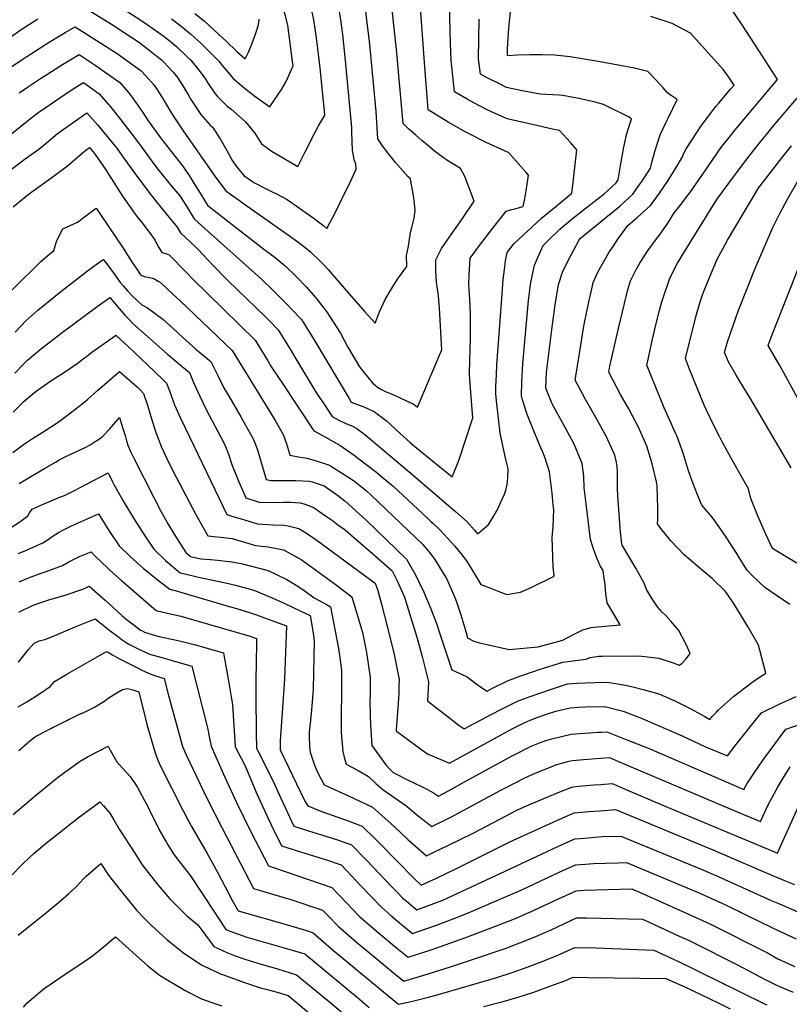
# Model space of a CAD drawing. Units: inches. Extents: x 2577657 to 2583085, y 1523764 to 1529149.
# Drawn here: x 2581604 to 2582197, y 1525792 to 1526552 of the extents above; entities that cross this region are included whole.
import ezdxf

# ---------------------------------------------------------------- set-up
doc = ezdxf.new("R2010")
doc.units = ezdxf.units.IN
doc.header["$MEASUREMENT"] = 0
doc.layers.add('tile_2645_15_contour_10ft', color=183, linetype='Continuous')

msp = doc.modelspace()

# ---------------------------------------------------------------- linework, layer by layer
at = {"layer": 'tile_2645_15_contour_10ft'}
for points, elevation in [([(2581603.32, 1526495.27), (2581610.33, 1526500.27), (2581619.73, 1526506.38), (2581636.73, 1526517.09), (2581641.68, 1526520.14), (2581649.54, 1526524.85), (2581661.9, 1526516.56), (2581680.88, 1526503.33), (2581687.46, 1526495.49), (2581691.42, 1526490.44), (2581698.58, 1526480.18), (2581702.15, 1526474.5), (2581712.27, 1526460.74), (2581729.28, 1526439.08), (2581734.26, 1526431.49), (2581739.23, 1526423.69), (2581741.48, 1526419.98), (2581748.48, 1526408.63), (2581751.24, 1526406.27), (2581792.79, 1526373.99), (2581800.53, 1526368.25), (2581808.37, 1526361.91), (2581816.64, 1526353.9), (2581824.46, 1526345.65), (2581831.91, 1526337.19), (2581838.18, 1526329.28), (2581838.94, 1526328.32), (2581840.24, 1526326.57), (2581851.01, 1526309.9), (2581856.76, 1526299.15), (2581865.7, 1526283.99), (2581870.64, 1526277.77), (2581876.06, 1526271.3), (2581879.54, 1526268.41), (2581882.74, 1526266.56), (2581886.29, 1526264.82), (2581890.06, 1526263.15), (2581894.3, 1526261.31), (2581896.43, 1526260.37), (2581907.83, 1526254.88), (2581909.07, 1526253.83), (2581910.29, 1526252.9), (2581927.4, 1526293.1), (2581929.03, 1526297.23), (2581927.3, 1526329.31), (2581926.44, 1526338.75), (2581925.26, 1526347.45), (2581925.02, 1526349.56), (2581924.55, 1526357.49), (2581924.46, 1526366.59), (2581927.75, 1526373.27), (2581928.89, 1526375.26), (2581938.79, 1526389.57), (2581945.01, 1526398.28), (2581954.14, 1526411.68), (2581946.86, 1526430.68), (2581943.61, 1526436.97), (2581932.93, 1526443.47), (2581930.18, 1526445.5), (2581923.54, 1526450.44), (2581919.32, 1526453.89), (2581913.76, 1526458.46), (2581909.09, 1526462.62), (2581903.56, 1526467.57), (2581899.34, 1526471.63), (2581894.07, 1526528.8), (2581885.12, 1526611.62)], 8060), ([(2581650.25, 1526581.69), (2581696.98, 1526551.49), (2581701.87, 1526548.15), (2581715.04, 1526538.68), (2581717.39, 1526536.92), (2581724.64, 1526531.09), (2581732.89, 1526523.19), (2581735.56, 1526520.52), (2581740.88, 1526513.85), (2581746.56, 1526506.31), (2581748.36, 1526503.34), (2581754.48, 1526494.66), (2581755.81, 1526492.8), (2581763.65, 1526485.06), (2581766.57, 1526482.63), (2581777.84, 1526473.07), (2581784.84, 1526464.27), (2581790.03, 1526456.11), (2581798.39, 1526449.96), (2581818.12, 1526438.64), (2581823.81, 1526449.72), (2581831.38, 1526464.96), (2581833.94, 1526469.77), (2581837.03, 1526474.94), (2581838.86, 1526478.05), (2581838.38, 1526483.89), (2581837.99, 1526488.72), (2581835.33, 1526514.5), (2581832.41, 1526537.65), (2581830.44, 1526551.59), (2581827.49, 1526564.64)], 8030), ([(2581643.17, 1526567.86), (2581675.62, 1526547.54), (2581678.36, 1526545.81), (2581696.06, 1526534.15), (2581713.09, 1526520.83), (2581714.56, 1526519.27), (2581721.88, 1526511.31), (2581725.28, 1526507.06), (2581729.38, 1526500.81), (2581734.16, 1526492.92), (2581736.13, 1526489.47), (2581743.21, 1526478.52), (2581750.6, 1526470.27), (2581752.18, 1526468.8), (2581758.14, 1526459.82), (2581763.42, 1526450.73), (2581767.71, 1526443), (2581770.53, 1526438.87), (2581776.5, 1526431.59), (2581782.45, 1526427.4), (2581784.75, 1526426.02), (2581793.07, 1526421.59), (2581798.21, 1526418.91), (2581801.6, 1526417.44), (2581809.89, 1526412.98), (2581819.47, 1526406.46), (2581826.31, 1526401.61), (2581828.91, 1526399.74), (2581838.06, 1526392.65), (2581840.42, 1526390.66), (2581842.75, 1526394.94), (2581846.25, 1526401.66), (2581850.79, 1526410.82), (2581858.86, 1526427.48), (2581863.14, 1526436.57), (2581862.71, 1526440.51), (2581861.63, 1526443.76), (2581860.94, 1526447), (2581860.18, 1526450.95), (2581859.81, 1526465.04), (2581859.68, 1526468.09), (2581859.45, 1526471.5), (2581854.7, 1526522.88), (2581852.84, 1526540.43), (2581851.31, 1526551.74), (2581847.13, 1526576.75)], 8040), ([(2581588.6, 1526456.67), (2581613.32, 1526476.55), (2581618.48, 1526480.4), (2581634.5, 1526491.58), (2581644.8, 1526498.46), (2581652.73, 1526503.34), (2581664.85, 1526494.62), (2581673.61, 1526484.52), (2581674.9, 1526482.96), (2581681.59, 1526474.49), (2581695.23, 1526456.67), (2581707.54, 1526439.73), (2581710.88, 1526435.39), (2581721.07, 1526423.09), (2581727.21, 1526415.77), (2581732.17, 1526407.85), (2581738.05, 1526398.02), (2581743.95, 1526392.79), (2581790.04, 1526351.72), (2581798.75, 1526343.18), (2581805.9, 1526336.04), (2581810.09, 1526331.79), (2581813.46, 1526328.27), (2581820.89, 1526320.45), (2581830.96, 1526304.39), (2581849.1, 1526273.61), (2581857.61, 1526259.59), (2581859.35, 1526256.86), (2581863.38, 1526255.11), (2581868.35, 1526253.35), (2581872.4, 1526251.68), (2581876.86, 1526249.46), (2581880.35, 1526247.08), (2581883.25, 1526245.02), (2581886.55, 1526242.28), (2581889.06, 1526240.01), (2581897.32, 1526232.22), (2581904.61, 1526225.65), (2581908.19, 1526222.59), (2581937.01, 1526199.22), (2581938.35, 1526202.26), (2581941.2, 1526209.22), (2581942.49, 1526212.63), (2581953.05, 1526244.67), (2581950.86, 1526270.93), (2581950.37, 1526278.22), (2581950.77, 1526288.95), (2581951.36, 1526305.59), (2581951.16, 1526324.86), (2581950.74, 1526335.93), (2581950.25, 1526343.6), (2581950.05, 1526347.86), (2581950.21, 1526354.87), (2581950.67, 1526363.37), (2581951.04, 1526367.82), (2581958.12, 1526377.6), (2581968.38, 1526390.94), (2581978.72, 1526403.98), (2581982.01, 1526405.08), (2581985.39, 1526405.8), (2581991.85, 1526407.62), (2581993.08, 1526413.49), (2581994.15, 1526419.62), (2581995.96, 1526431.7), (2581994.39, 1526433.53), (2581992.11, 1526436.16), (2581980.42, 1526449.37), (2581979.74, 1526449.52), (2581963.2, 1526456.92), (2581949.69, 1526463.84), (2581947.54, 1526465.05), (2581934.07, 1526472.76), (2581918.67, 1526482.25), (2581915.65, 1526518.81), (2581912.54, 1526564.4)], 8070), ([(2581597.22, 1526342.88), (2581606.47, 1526352.06), (2581612.37, 1526357.9), (2581619.9, 1526365.28), (2581626.78, 1526371.26), (2581630.02, 1526373.73), (2581632.22, 1526381.45), (2581636.86, 1526390.34), (2581648.08, 1526395.53), (2581655.55, 1526401.13), (2581662.64, 1526406.38), (2581683.41, 1526375.4), (2581690.76, 1526363.82), (2581693.34, 1526359.98), (2581696.88, 1526355.04), (2581699.69, 1526353.66), (2581703.73, 1526352.9), (2581707.03, 1526352.13), (2581710.53, 1526350.2), (2581712.19, 1526348.92), (2581721.73, 1526340), (2581727.24, 1526334.84), (2581767.58, 1526296.63), (2581796.99, 1526248.46), (2581800.5, 1526242.6), (2581806.9, 1526231.87), (2581807.61, 1526229.81), (2581809.81, 1526223.18), (2581812.03, 1526215.82), (2581818.49, 1526214.58), (2581825.12, 1526213.51), (2581831.51, 1526211.87), (2581842.39, 1526208.24), (2581851.84, 1526202.22), (2581858.79, 1526197.78), (2581861.94, 1526195.48), (2581865.87, 1526192.41), (2581870.81, 1526188.54), (2581874.76, 1526184.98), (2581914.42, 1526147.07), (2581919.49, 1526140.94), (2581923.7, 1526135.31), (2581932.97, 1526120.19), (2581939.11, 1526106.09), (2581940.65, 1526101.86), (2581943.76, 1526092.76), (2581947.74, 1526079.78), (2581949, 1526075.11), (2581953.83, 1526072.33), (2581957.07, 1526071.5), (2581981, 1526065.98), (2582003.46, 1526068.03), (2582022.33, 1526073.31), (2582025.7, 1526075.1), (2582031.76, 1526078.11), (2582037.83, 1526081.1), (2582044.19, 1526083.05), (2582046.35, 1526083.16), (2582066.53, 1526085.03), (2582062.22, 1526092.37), (2582056.73, 1526102.1), (2582055.64, 1526109.02), (2582055.08, 1526115.95), (2582054.12, 1526122.83), (2582053.47, 1526126.79), (2582051.31, 1526130.56), (2582049.97, 1526133.53), (2582047.98, 1526138.59), (2582045.5, 1526145.09), (2582043.82, 1526150.79), (2582040.36, 1526178.3), (2582038.9, 1526190.6), (2582038.52, 1526199.68), (2582037.42, 1526209.5), (2582031.25, 1526224.37), (2582025.71, 1526234.38), (2582014.09, 1526255.45), (2582009.28, 1526267.42), (2582009.97, 1526279.55), (2582014.2, 1526314.47), (2582016.44, 1526331.79), (2582019.19, 1526347.42), (2582019.32, 1526348.15), (2582022.19, 1526357.01), (2582026.46, 1526366.1), (2582034.75, 1526381.52), (2582036, 1526383.33), (2582052.84, 1526396.98), (2582055.55, 1526399.12), (2582066.31, 1526408.04), (2582076.54, 1526417.3), (2582081.09, 1526423.75), (2582083.3, 1526426.91), (2582089.99, 1526437.11), (2582091.44, 1526442.52), (2582093.42, 1526450.02), (2582097.58, 1526462.97), (2582101.91, 1526472.11), (2582103.74, 1526475.86), (2582110.48, 1526490.09), (2582105.3, 1526493.81), (2582103.21, 1526495.25), (2582099.81, 1526499.19), (2582094.17, 1526505.37), (2582088.04, 1526511.71), (2582077.71, 1526514.24), (2582051.27, 1526519.15), (2582028.18, 1526523.08), (2582015.89, 1526524.47), (2582006.48, 1526524.68), (2581997.12, 1526524.64), (2581987.81, 1526524.4), (2581979.83, 1526523.98), (2581979.81, 1526529.18), (2581980.67, 1526541.94), (2581981.35, 1526550.51), (2581982.74, 1526564.62)], 8100), ([(2581935.93, 1526533.51), (2581935.14, 1526562.86)], 8080), ([(2582097.45, 1526386.44), (2582103.5, 1526394.93), (2582108.24, 1526402.67), (2582112.95, 1526408.53), (2582118.86, 1526416.34), (2582120.26, 1526418.32), (2582134.19, 1526438.24), (2582141.45, 1526448.77), (2582144.37, 1526452.8), (2582152.66, 1526463.43), (2582155.43, 1526466.91), (2582187.96, 1526505.56), (2582179.8, 1526518.44), (2582160.67, 1526547.76), (2582149.52, 1526564.43)], 8120), ([(2581595.31, 1526514.16), (2581604.78, 1526520.44), (2581620.75, 1526530.83), (2581626.33, 1526534.34), (2581633.54, 1526538.68), (2581638.64, 1526541.74), (2581646.35, 1526546.35), (2581678.69, 1526525.67), (2581681.65, 1526523.64), (2581697.4, 1526512.3), (2581700.58, 1526508.75), (2581707.22, 1526501.26), (2581709.86, 1526497.33), (2581715.02, 1526489.12), (2581719.38, 1526481.77), (2581722.53, 1526476.81), (2581729.76, 1526465.94), (2581754.2, 1526431.03), (2581762.35, 1526420.08), (2581767.12, 1526416.48), (2581770.45, 1526414), (2581778.74, 1526408.08), (2581811.59, 1526385.08), (2581819.96, 1526379.04), (2581827.85, 1526372.73), (2581836.19, 1526364.76), (2581841.71, 1526358.92), (2581844.17, 1526356.03), (2581852.56, 1526346.15), (2581853.9, 1526344.55), (2581869.76, 1526326.54), (2581877.85, 1526317.79), (2581881.15, 1526326.41), (2581885.33, 1526335.87), (2581890.29, 1526344.26), (2581895.08, 1526351.52), (2581902.04, 1526361.51), (2581901.8, 1526369.91), (2581903.44, 1526377.15), (2581904.34, 1526384.23), (2581905.32, 1526388.59), (2581905.99, 1526391.47), (2581907.79, 1526398.67), (2581908.47, 1526404.54), (2581908.36, 1526407.43), (2581907.89, 1526411.97), (2581907.18, 1526416.14), (2581905.51, 1526425.74), (2581904.89, 1526429.01), (2581903.19, 1526430.67), (2581893.29, 1526441.48), (2581886.38, 1526450.24), (2581882.97, 1526455.11), (2581879.89, 1526459.94), (2581878.57, 1526480.9), (2581873.44, 1526535.28), (2581870.36, 1526559.66)], 8050), ([(2581720.7, 1526552.42), (2581725.92, 1526548.53), (2581728.19, 1526546.81), (2581735.41, 1526540.96), (2581743.7, 1526533.1), (2581746.39, 1526530.49), (2581757.23, 1526519.76), (2581759.84, 1526516.35), (2581765.97, 1526509.15), (2581768.1, 1526506.72), (2581776.37, 1526499.48), (2581785, 1526492.63), (2581796.52, 1526484.42), (2581800.71, 1526490.74), (2581801.85, 1526492.49), (2581805.42, 1526498), (2581809.08, 1526504.08), (2581812.26, 1526510.94), (2581814.47, 1526516.26), (2581814.06, 1526519.6), (2581812.24, 1526533.57), (2581810.29, 1526547.51), (2581807.1, 1526560.52)], 8020), ([(2581738.8, 1526556.53), (2581746.02, 1526550.67), (2581757.02, 1526540.47), (2581762.73, 1526535.07), (2581771.16, 1526527.33), (2581777.58, 1526521.63), (2581779.98, 1526526.73), (2581782.86, 1526533.66), (2581785.49, 1526540.7), (2581787.83, 1526547.88), (2581788.29, 1526552.15)], 8010), ([(2581586.75, 1526531.5), (2581604.83, 1526544.08), (2581611.21, 1526548.32), (2581617.55, 1526552.39)], 8040), ([(2581598.5, 1526407.5), (2581608.74, 1526415.66), (2581613.05, 1526418.85), (2581627.76, 1526429.4), (2581639.56, 1526438.22), (2581642.35, 1526440.56), (2581653.52, 1526450.44), (2581657.37, 1526453.12), (2581661.23, 1526448.53), (2581670.07, 1526435.94), (2581672.63, 1526431.77), (2581682.98, 1526415.73), (2581692.76, 1526401.67), (2581694.13, 1526399.72), (2581697.69, 1526395.21), (2581706.49, 1526383.73), (2581707.73, 1526381.76), (2581710.86, 1526376.01), (2581713.16, 1526372.24), (2581716.43, 1526371.35), (2581718.8, 1526370.44), (2581732.14, 1526356.72), (2581736.54, 1526352.17), (2581785.11, 1526304.69), (2581794.94, 1526288.53), (2581797.35, 1526284.54), (2581805.22, 1526272.6), (2581830.47, 1526234.54), (2581832.56, 1526233.72), (2581850.59, 1526223.59), (2581861.43, 1526215.89), (2581865.12, 1526213.07), (2581878.91, 1526202.4), (2581883.14, 1526198.93), (2581891.49, 1526191.9), (2581918.27, 1526167), (2581920.63, 1526164.79), (2581922.09, 1526163.41), (2581927.76, 1526157.95), (2581933.55, 1526151.89), (2581939.21, 1526145.72), (2581943.87, 1526140.09), (2581948.12, 1526134.46), (2581952.39, 1526127.56), (2581959.23, 1526116.21), (2581964.2, 1526114.25), (2581971.83, 1526111.26), (2581979.33, 1526108.47), (2581989.78, 1526110.11), (2581998.64, 1526114.01), (2582015.19, 1526122.33), (2582015.74, 1526122.7), (2582015.05, 1526129.66), (2582014.09, 1526152.36), (2582014.95, 1526160.63), (2582015.41, 1526173.84), (2582015.11, 1526177.41), (2582014.25, 1526186.5), (2582013.52, 1526192.84), (2582012.12, 1526203.1), (2582008.76, 1526213.53), (2582007.05, 1526218.25), (2582005.46, 1526221.5), (2581999.86, 1526235.04), (2581995.1, 1526246.63), (2581994.32, 1526248.79), (2581990.46, 1526261.17), (2581990.77, 1526272.35), (2581991.01, 1526277.4), (2581991.65, 1526286.21), (2581996.09, 1526335.18), (2581997.28, 1526345.48), (2581997.82, 1526349.16), (2582000.64, 1526362.31), (2582004.14, 1526370.68), (2582007.33, 1526377.47), (2582014.08, 1526384.3), (2582017.57, 1526387.7), (2582020.01, 1526390.07), (2582025.39, 1526394.59), (2582029.9, 1526398.34), (2582051.07, 1526414.9), (2582054.19, 1526417.44), (2582057.19, 1526420.02), (2582063.57, 1526425.83), (2582065.22, 1526428.24), (2582067, 1526439.08), (2582069.51, 1526453.47), (2582071.64, 1526462.91), (2582072.79, 1526467.22), (2582075.37, 1526475.13), (2582073.69, 1526476.67), (2582053.76, 1526486.45), (2582047.5, 1526488.17), (2582034.9, 1526491.06), (2582027.92, 1526492.34), (2582022.43, 1526493.33), (2582019.49, 1526493.48), (2582004.85, 1526494.27), (2581991.09, 1526496.91), (2581979.05, 1526499.54), (2581974.65, 1526501.63), (2581963.7, 1526507.21), (2581959.07, 1526509.71), (2581957.45, 1526521.63), (2581957.93, 1526552.1)], 8090), ([(2581600.02, 1526310.61), (2581608.44, 1526319.6), (2581617.5, 1526327.6), (2581636.4, 1526342.78), (2581655.84, 1526358.11), (2581665.47, 1526365.06), (2581668.11, 1526366.86), (2581669.69, 1526364.77), (2581675.63, 1526356.87), (2581681.35, 1526348.72), (2581683.38, 1526346.38), (2581686.74, 1526342.51), (2581690.71, 1526338.4), (2581697.78, 1526331.86), (2581702.08, 1526329.53), (2581714.02, 1526320.87), (2581721.93, 1526313.48), (2581729.07, 1526306.9), (2581736.76, 1526299.84), (2581739.57, 1526297.53), (2581743.72, 1526294.13), (2581745.35, 1526292.82), (2581751.05, 1526288.07), (2581756.3, 1526277.21), (2581761.36, 1526267.35), (2581764.67, 1526261.83), (2581774.14, 1526245.4), (2581783.77, 1526228.54), (2581784.95, 1526225.29), (2581786.89, 1526219.89), (2581792.17, 1526202.43), (2581793.59, 1526197.1), (2581797.24, 1526196.44), (2581802.6, 1526196.31), (2581814.31, 1526196.36), (2581816.67, 1526196.29), (2581827.04, 1526195.8), (2581829.04, 1526195.23), (2581838.43, 1526192.17), (2581848.69, 1526184.95), (2581854.68, 1526180.29), (2581870.67, 1526165.8), (2581902, 1526135.66), (2581909, 1526123.02), (2581911.71, 1526117.69), (2581915.36, 1526110.12), (2581920.24, 1526098.76), (2581924.84, 1526086.87), (2581928.16, 1526076.4), (2581936.75, 1526050.37), (2581940.3, 1526048.86), (2581944.25, 1526047.07), (2581948.73, 1526044.95), (2581954.3, 1526040.64), (2581957.51, 1526038.32), (2581964.04, 1526033.96), (2581967.63, 1526035.8), (2581979.89, 1526041.76), (2581990.07, 1526045.68), (2581999.78, 1526049.06), (2582004.19, 1526050.49), (2582022.55, 1526056.12), (2582030.21, 1526057.13), (2582040.1, 1526058.62), (2582043.57, 1526059.76), (2582050.16, 1526060.8), (2582052.9, 1526060.83), (2582081.27, 1526061.11), (2582096.37, 1526059.38), (2582107.61, 1526055.71), (2582112.03, 1526053.92), (2582114.22, 1526055.26), (2582117.18, 1526058.43), (2582120.59, 1526062.83), (2582117.84, 1526069.32), (2582111.8, 1526080.67), (2582105.75, 1526087.94), (2582101.88, 1526092.13), (2582099.15, 1526094.74), (2582095.49, 1526098.8), (2582092.8, 1526102.78), (2582091.41, 1526104.98), (2582086.85, 1526112.35), (2582085.12, 1526117.02), (2582081.13, 1526124.59), (2582078.74, 1526128.6), (2582068.21, 1526146.38), (2582067.82, 1526147.49), (2582066.94, 1526156.55), (2582064.91, 1526184.29), (2582064.67, 1526190.05), (2582064.57, 1526193.36), (2582064.62, 1526198.81), (2582064.56, 1526202.35), (2582064.29, 1526207.51), (2582063.6, 1526211.57), (2582062.63, 1526215.87), (2582055.96, 1526230.61), (2582047.92, 1526244.97), (2582039.72, 1526259.26), (2582031.96, 1526273.65), (2582033.71, 1526284.73), (2582036.24, 1526300.76), (2582038.33, 1526313.71), (2582038.84, 1526316.69), (2582042.02, 1526331.53), (2582045.27, 1526346.53), (2582045.89, 1526348.96), (2582049.8, 1526357.64), (2582058.5, 1526372.92), (2582061.16, 1526376.88), (2582064.38, 1526381.65), (2582072.46, 1526392.93), (2582079.84, 1526399.14), (2582090.09, 1526408.38), (2582097.09, 1526417.83), (2582103.58, 1526427.62), (2582109.75, 1526437.62), (2582114.76, 1526445.98), (2582115.47, 1526448.19), (2582117.55, 1526452.04), (2582122.3, 1526459.59), (2582129.13, 1526469.9), (2582131.57, 1526473.2), (2582140.45, 1526484.73), (2582142.46, 1526487.14), (2582151.64, 1526498.04), (2582154.61, 1526501.33), (2582150.94, 1526506.65), (2582148.44, 1526510.16), (2582145.96, 1526513.37), (2582120.9, 1526541.43), (2582106.81, 1526548.91), (2582090.29, 1526554.2)], 8110), ([(2581593.3, 1526433.33), (2581607.92, 1526444.33), (2581618.48, 1526451.91), (2581622.55, 1526455.27), (2581632.85, 1526463.87), (2581655.47, 1526480), (2581663.93, 1526470.27), (2581675.95, 1526455.82), (2581678.45, 1526452.65), (2581684.47, 1526444.25), (2581692.58, 1526432.84), (2581703.18, 1526418.81), (2581708.76, 1526411.54), (2581716.56, 1526402.13), (2581725.08, 1526391.77), (2581727.63, 1526387.41), (2581739.09, 1526376.63), (2581741.1, 1526374.73), (2581753.18, 1526361.85), (2581764.12, 1526350.67), (2581793.06, 1526322.64), (2581795.37, 1526320.31), (2581803, 1526312.57), (2581812.92, 1526296.45), (2581816.63, 1526290.23), (2581831.77, 1526265.01), (2581839.72, 1526253.02), (2581844.53, 1526245.82), (2581846.87, 1526244.52), (2581850.79, 1526242.4), (2581857.03, 1526239.6), (2581859.22, 1526238.7), (2581863.69, 1526236.49), (2581869.89, 1526231.86), (2581903.98, 1526203.02), (2581939.77, 1526172.37), (2581948.44, 1526164.74), (2581954.37, 1526157.94), (2581956.54, 1526155.3), (2581959.18, 1526157.2), (2581965.1, 1526162.52), (2581968.25, 1526167.3), (2581971.06, 1526172.2), (2581972.47, 1526175.08), (2581974.38, 1526179.08), (2581977.35, 1526185.88), (2581978.58, 1526188.98), (2581979.39, 1526193.14), (2581980.04, 1526198.34), (2581980.36, 1526205.31), (2581978.51, 1526212.49), (2581974.15, 1526232.82), (2581972.76, 1526244.07), (2581971.44, 1526255.51), (2581970.82, 1526262.83), (2581970.88, 1526268.81), (2581971.18, 1526277.79), (2581971.64, 1526285.55), (2581975.28, 1526336.58), (2581976.5, 1526351.42), (2581977.43, 1526359.14), (2581978.25, 1526365.69), (2581979.39, 1526372.26), (2581984.77, 1526378.85), (2582006.11, 1526398.71), (2582011.52, 1526403.22), (2582016.92, 1526407.72), (2582029.37, 1526417.89), (2582030.39, 1526426.31), (2582033.11, 1526451.27), (2582028.23, 1526457.02), (2582025.65, 1526460.01), (2582019.99, 1526466.16), (2582015.5, 1526467.15), (2582003.46, 1526469.81), (2581979.39, 1526475.15), (2581969.7, 1526479.59), (2581964.05, 1526482.27), (2581953.91, 1526487.54), (2581948.7, 1526490.35), (2581938.87, 1526495.98), (2581936.33, 1526520.2), (2581935.93, 1526533.51)], 8080), ([(2582197.46, 1526100.7), (2582187.91, 1526107.02), (2582178.25, 1526113.8), (2582168.72, 1526122.9), (2582164.22, 1526127.44), (2582158.42, 1526136.92), (2582156.57, 1526139.97), (2582147.78, 1526153.51), (2582140.31, 1526164.08), (2582137.56, 1526167.95), (2582129.51, 1526177.18), (2582126.22, 1526185.28), (2582122.79, 1526194.53), (2582119.39, 1526203.9), (2582115.42, 1526216.74), (2582110.62, 1526230.18), (2582109.68, 1526232.22), (2582100.46, 1526252.29), (2582087.15, 1526285.18), (2582087.92, 1526288.66), (2582091.65, 1526305.37), (2582094.35, 1526317.38), (2582096.99, 1526327.42), (2582098.77, 1526334.07), (2582099.95, 1526337.94), (2582104.62, 1526351.59), (2582106.59, 1526355.51), (2582110.95, 1526363.85), (2582120.54, 1526380.02), (2582141.23, 1526412.99), (2582154.89, 1526431.66), (2582163.6, 1526443.13), (2582171.64, 1526453.34), (2582186.09, 1526471.31), (2582204.47, 1526492.66)], 8130), ([(2582202.8, 1526132.7), (2582194.58, 1526137.37), (2582184.03, 1526143.98), (2582178.63, 1526155.34), (2582172.46, 1526169.64), (2582167.45, 1526182.57), (2582165.5, 1526189.79), (2582159.12, 1526201.29), (2582153.27, 1526211.64), (2582145.19, 1526226.2), (2582143.38, 1526229.81), (2582138.87, 1526238.85), (2582132.85, 1526251.11), (2582131.54, 1526254.32), (2582128.63, 1526261.47), (2582120.2, 1526282.24), (2582116.94, 1526290.35), (2582124.94, 1526322.54), (2582128.29, 1526334.06), (2582129.9, 1526338.8), (2582131.48, 1526342.77), (2582136.78, 1526355.93), (2582139.55, 1526362.55), (2582141.22, 1526366.5), (2582147.36, 1526377.93), (2582149.44, 1526381.73), (2582173.68, 1526422.35), (2582177.43, 1526427.21), (2582191.64, 1526445.49), (2582198.82, 1526454.54)], 8140), ([(2582198.49, 1526205.99), (2582166.57, 1526260.42), (2582162.02, 1526267.79), (2582156.03, 1526277.62), (2582150.23, 1526287.87), (2582147.19, 1526295.04), (2582149.32, 1526303.19), (2582157.56, 1526327.06), (2582170.54, 1526359.32), (2582184, 1526390.91), (2582190.01, 1526402.76), (2582195.66, 1526413.3), (2582203.88, 1526427.7)], 8150), ([(2581599.82, 1526279.24), (2581606.97, 1526286.5), (2581609.67, 1526289.18), (2581619.44, 1526297.41), (2581635.39, 1526309.8), (2581663.31, 1526330.47), (2581673.02, 1526337.57), (2581684.82, 1526323.94), (2581687.8, 1526320.68), (2581690.77, 1526317.51), (2581693.4, 1526315.09), (2581717.61, 1526293.66), (2581728.87, 1526284.29), (2581734.52, 1526279.51), (2581737.73, 1526271.91), (2581742.56, 1526261.34), (2581747.52, 1526251.17), (2581761.12, 1526225.28), (2581762.77, 1526221.25), (2581764.58, 1526216.68), (2581767.16, 1526208.64), (2581772.71, 1526195.22), (2581773.64, 1526193.06), (2581778.1, 1526182.95), (2581788.38, 1526179.74), (2581800.22, 1526179.34), (2581806.75, 1526179.6), (2581812.12, 1526179.53), (2581819.8, 1526178.98), (2581823.86, 1526177.98), (2581830.6, 1526175.29), (2581839.53, 1526169.14), (2581844.79, 1526165.41), (2581849.07, 1526162.26), (2581854.53, 1526158.22), (2581861.12, 1526152.73), (2581875.64, 1526140.09), (2581890.92, 1526126.54), (2581894.9, 1526118.43), (2581900.31, 1526106.28), (2581909.88, 1526075.43), (2581913.99, 1526060.58), (2581918.86, 1526041.16), (2581918.64, 1526036.03), (2581918.08, 1526026.44), (2581939.88, 1526009.51), (2581941.59, 1526008.26), (2581946.27, 1526004.9), (2581967.1, 1526015.78), (2581975.22, 1526020.06), (2581987.41, 1526026.15), (2581996.36, 1526029.53), (2582014.35, 1526035.67), (2582025.92, 1526039.39), (2582033.17, 1526039.96), (2582054.07, 1526040.88), (2582058.36, 1526040.44), (2582070.71, 1526038.45), (2582076.32, 1526037.08), (2582084.51, 1526035.04), (2582096.51, 1526031.82), (2582108.83, 1526026.28), (2582120.71, 1526020.53), (2582131.89, 1526014.43), (2582135.91, 1526012.06), (2582137.48, 1526014.2), (2582140.82, 1526017.75), (2582142.56, 1526019.56), (2582154.11, 1526029.73), (2582169.26, 1526041.26), (2582171.72, 1526043.07), (2582176.23, 1526045.99), (2582178.91, 1526047.83), (2582174.44, 1526065.41), (2582173.21, 1526069.38), (2582165.08, 1526083.82), (2582154.5, 1526101.02), (2582148.52, 1526109.8), (2582147.62, 1526111.04), (2582137.49, 1526120.63), (2582129.93, 1526127.07), (2582115.95, 1526139), (2582105.75, 1526149.82), (2582098.12, 1526159.38), (2582095.46, 1526162.8), (2582095.62, 1526166.23), (2582095.7, 1526170.84), (2582095.6, 1526176.13), (2582095.46, 1526182.61), (2582095.16, 1526192.32), (2582094.57, 1526195.34), (2582091.41, 1526209.29), (2582088.31, 1526219.44), (2582087.19, 1526222.92), (2582084.45, 1526229.12), (2582080.75, 1526237.37), (2582078.99, 1526240.73), (2582073.26, 1526251.51), (2582067.01, 1526262.78), (2582057.86, 1526279.86), (2582058.62, 1526284.4), (2582065.43, 1526313.63), (2582069.9, 1526332.78), (2582072.41, 1526342.57), (2582074.66, 1526350.25), (2582079.09, 1526358.95), (2582082.16, 1526364.35), (2582085.86, 1526370.31), (2582087.75, 1526373.18), (2582094.01, 1526381.77), (2582097.45, 1526386.44)], 8120), ([(2582222.07, 1526225.7), (2582189.87, 1526285.09), (2582187.5, 1526288.99), (2582180.79, 1526300.33), (2582182.11, 1526304.01), (2582184.56, 1526310.79), (2582208.92, 1526372.65)], 8160), ([(2581598.65, 1526248.99), (2581604.41, 1526254.93), (2581605.78, 1526256.33), (2581606.14, 1526256.69), (2581609.26, 1526259.35), (2581616.29, 1526265.26), (2581626.81, 1526272.66), (2581633.37, 1526276.84), (2581637.42, 1526279.49), (2581648, 1526286.51), (2581651.67, 1526289.31), (2581656.36, 1526293.05), (2581659.13, 1526295.23), (2581674.03, 1526305.65), (2581677.86, 1526308.33), (2581678.22, 1526308.02), (2581687.18, 1526299.73), (2581702.01, 1526285.69), (2581714.21, 1526274.06), (2581716.88, 1526271.47), (2581719.1, 1526265.41), (2581723.11, 1526254.7), (2581727.91, 1526243.9), (2581751.03, 1526195.86), (2581763.45, 1526170.11), (2581768.06, 1526168.69), (2581774.36, 1526166.76), (2581786.96, 1526162.9), (2581798.77, 1526162.11), (2581807.38, 1526161.93), (2581810.59, 1526161.35), (2581818.95, 1526159.29), (2581824.89, 1526155.66), (2581831.99, 1526150.87), (2581877.85, 1526117.04), (2581879.81, 1526111.4), (2581882.71, 1526100.93), (2581887.3, 1526082.89), (2581892.27, 1526062.1), (2581896.15, 1526042.75), (2581896.08, 1526037.61), (2581895.92, 1526032.48), (2581895.49, 1526024.23), (2581893.92, 1526004), (2581893.94, 1526003.41), (2581894.23, 1526003.04), (2581916.58, 1525986.54), (2581918.52, 1525985.18), (2581935.11, 1525978.4), (2581982.74, 1526004.45), (2581991.13, 1526008.72), (2581994.93, 1526010.56), (2581997.28, 1526011.55), (2582003.83, 1526014.03), (2582010.74, 1526016.39), (2582016.93, 1526018.37), (2582028.15, 1526021.05), (2582034.84, 1526021.58), (2582040.14, 1526021.89), (2582054.92, 1526021.97), (2582056.89, 1526021.55), (2582069, 1526018.38), (2582082.22, 1526013.28), (2582114.48, 1525999.29), (2582132.46, 1525991.04), (2582149.48, 1525984.04), (2582155.02, 1525991.54), (2582157.82, 1525995.06), (2582170.88, 1526011.4), (2582175.58, 1526017.01), (2582189.77, 1526024.04), (2582196.81, 1526027.25), (2582202.39, 1526029.77)], 8130), ([(2581598.29, 1526217.98), (2581606.66, 1526223.98), (2581613.61, 1526228.72), (2581618.94, 1526232.1), (2581620.95, 1526233.29), (2581623.9, 1526235.04), (2581631.77, 1526240.39), (2581635.3, 1526242.82), (2581639.52, 1526245.83), (2581652.74, 1526256.27), (2581655.53, 1526258.6), (2581663.6, 1526265.82), (2581680.6, 1526280.31), (2581694.44, 1526268.29), (2581695.98, 1526266.88), (2581698.98, 1526263.56), (2581702.42, 1526253.62), (2581704.55, 1526246.5), (2581708.66, 1526233.47), (2581712.18, 1526224.01), (2581712.84, 1526222.55), (2581716.78, 1526213.86), (2581721.5, 1526204.27), (2581739.57, 1526170.05), (2581748.65, 1526153.73), (2581758.49, 1526152.74), (2581765.21, 1526151.85), (2581767.55, 1526151.53), (2581777.73, 1526148.52), (2581785.55, 1526146.13), (2581795.2, 1526145.22), (2581807.05, 1526142.97), (2581810.5, 1526141.12), (2581820.63, 1526135.28), (2581831.8, 1526127.44), (2581845.77, 1526117.13), (2581859.74, 1526106.58), (2581867.2, 1526081.59), (2581867.88, 1526078.97), (2581870.93, 1526063.6), (2581873.75, 1526044.32), (2581873.86, 1526037.77), (2581873.78, 1526031.45), (2581873.53, 1526026.14), (2581873.91, 1526015), (2581874.22, 1526007.77), (2581874.43, 1526003.71), (2581875.21, 1525991.99), (2581886.05, 1525977.13), (2581889.5, 1525973.18), (2581891.4, 1525971.33), (2581893.63, 1525970.02), (2581901.65, 1525966.1), (2581909.15, 1525962.45), (2581912.55, 1525960.95), (2581918.01, 1525958.07), (2581922.74, 1525955.45), (2581926.61, 1525952.92), (2581937.52, 1525958.84), (2581944.23, 1525962.52), (2581980.11, 1525982.25), (2581983.93, 1525984.25), (2581998.05, 1525991.3), (2582004.34, 1525994.1), (2582009.26, 1525995.88), (2582014.05, 1525997.19), (2582028.94, 1526000.73), (2582035.64, 1526001.21), (2582043.13, 1526001.73), (2582049.37, 1526002.14), (2582052.35, 1526002.33), (2582056.32, 1526002.56), (2582070.61, 1525996.93), (2582088.99, 1525989.63), (2582125.26, 1525973.86), (2582161.9, 1525958.11), (2582164.54, 1525962.55), (2582169.65, 1525970.35), (2582173.97, 1525976.75), (2582177.72, 1525981.9), (2582184.33, 1525990.93), (2582194.49, 1526004.5), (2582210.26, 1526009.95)], 8140), ([(2581603.1, 1526194.04), (2581613.48, 1526200.26), (2581622.64, 1526205.61), (2581631.31, 1526210.58), (2581634.17, 1526212.22), (2581639.78, 1526215.16), (2581646.91, 1526218.49), (2581650.26, 1526219.95), (2581654.04, 1526221.82), (2581658.09, 1526223.95), (2581661.03, 1526225.77), (2581666.03, 1526228.97), (2581667.75, 1526230.56), (2581669.42, 1526232.27), (2581671.66, 1526234.58), (2581673.05, 1526236.16), (2581676.11, 1526239.69), (2581680.58, 1526245.03), (2581682.17, 1526239.79), (2581683.16, 1526236.5), (2581684.84, 1526230.91), (2581685.36, 1526228.96), (2581685.9, 1526227.01), (2581687.02, 1526223.71), (2581687.82, 1526221.86), (2581689.19, 1526218.79), (2581692, 1526212.95), (2581707.03, 1526183.28), (2581712.51, 1526172.79), (2581718.5, 1526162.07), (2581722.71, 1526155.05), (2581727.68, 1526147.2), (2581731.83, 1526140.88), (2581735.26, 1526137.72), (2581743.3, 1526136), (2581750.7, 1526135.3), (2581756.15, 1526134.83), (2581765.14, 1526133.83), (2581767.32, 1526133.49), (2581774.33, 1526132.24), (2581795.33, 1526126.89), (2581809.52, 1526120.03), (2581816.79, 1526115.48), (2581822.64, 1526111.71), (2581830.58, 1526105.84), (2581840.66, 1526100.33), (2581843.39, 1526098.92), (2581849.47, 1526066.85), (2581850.72, 1526058.14), (2581851.76, 1526049.78), (2581851.82, 1526046.91), (2581851.85, 1526041.89), (2581851.84, 1526030.9), (2581851.51, 1526016.37), (2581851.48, 1526012.54), (2581851.43, 1526001.85), (2581852.79, 1525987.41), (2581853.95, 1525982.86), (2581855.43, 1525977.55), (2581864.55, 1525972.62), (2581872.56, 1525968.06), (2581878.28, 1525962.62), (2581883.6, 1525957.91), (2581892.17, 1525952.11), (2581901.27, 1525945.65), (2581910.87, 1525937.77), (2581921.31, 1525929.46), (2581935.96, 1525936.69), (2581974.56, 1525957.38), (2581979.3, 1525959.87), (2581992.57, 1525966.79), (2581999.35, 1525969.78), (2582003.65, 1525971.65), (2582014.63, 1525976.04), (2582016.89, 1525976.91), (2582022.57, 1525978.5), (2582027.24, 1525979.77), (2582029.74, 1525980.42), (2582032.69, 1525980.67), (2582038.36, 1525981.15), (2582051.44, 1525982.11), (2582058.39, 1525982.56), (2582065.35, 1525979.69), (2582072.07, 1525976.9), (2582139.78, 1525947.98), (2582162.91, 1525938.18), (2582174.77, 1525933.23), (2582180.99, 1525946.67), (2582185.57, 1525955.13), (2582187.98, 1525959.53), (2582191.77, 1525965.86), (2582197.69, 1525975.36)], 8150), ([(2581596.61, 1526159.95), (2581603.77, 1526164.52), (2581609.88, 1526168.98), (2581611.29, 1526171.33), (2581613.37, 1526174.13), (2581616.54, 1526175.74), (2581619.49, 1526177.03), (2581629.68, 1526181.35), (2581635.18, 1526183.61), (2581638.06, 1526184.85), (2581646.29, 1526188.76), (2581650.74, 1526191.12), (2581660.04, 1526196.14), (2581671.97, 1526202.25), (2581672.9, 1526200.26), (2581675.19, 1526195.35), (2581676.3, 1526193.26), (2581683.89, 1526179.57), (2581691.77, 1526166.6), (2581700.2, 1526153.68), (2581706.94, 1526143.38), (2581716.12, 1526134.75), (2581727.27, 1526125.07), (2581729.83, 1526124.48), (2581741.52, 1526121.82), (2581762.44, 1526117.29), (2581770.11, 1526115.48), (2581784.27, 1526111.7), (2581797.07, 1526106.37), (2581807.44, 1526101.71), (2581820.52, 1526095.51), (2581827.57, 1526092.13), (2581829.87, 1526078.48), (2581830.71, 1526072.64), (2581829.88, 1526035.42), (2581828.72, 1526019.18), (2581827.66, 1526009.16), (2581826.83, 1526002.1), (2581826.78, 1525999.29), (2581827.2, 1525990.71), (2581827.56, 1525986.76), (2581830.92, 1525976.76), (2581833.31, 1525971.5), (2581835.86, 1525966.47), (2581838.47, 1525961.5), (2581857.14, 1525953.16), (2581866.35, 1525948.83), (2581875.76, 1525944.37), (2581892.31, 1525929.44), (2581902.97, 1525919.52), (2581907, 1525915.89), (2581917.31, 1525906.82), (2581923.07, 1525909.58), (2581934.2, 1525915.01), (2581952.7, 1525924.12), (2581969.02, 1525932.63), (2581987.03, 1525941.97), (2581994.46, 1525945.32), (2581998.14, 1525946.97), (2582020.17, 1525956.09), (2582029.42, 1525959.76), (2582030.54, 1525960.1), (2582034.93, 1525960.5), (2582046.22, 1525961.5), (2582051.87, 1525961.98), (2582060.47, 1525962.56), (2582074.16, 1525956.76), (2582101.86, 1525944.91), (2582184.45, 1525910.43), (2582187.92, 1525909.01), (2582189.67, 1525912.95), (2582203.81, 1525944.38)], 8160), ([(2581602.74, 1526139.91), (2581609.47, 1526142.87), (2581621.44, 1526148.3), (2581625.52, 1526150.92), (2581629.55, 1526153.61), (2581633.67, 1526156.18), (2581637.48, 1526158.39), (2581643.54, 1526161.25), (2581650.62, 1526164.48), (2581664.29, 1526170.54), (2581672.44, 1526157.69), (2581680.33, 1526146.05), (2581689, 1526137.48), (2581698.81, 1526128.79), (2581709.52, 1526120.01), (2581719.29, 1526112.42), (2581724.16, 1526111.2), (2581760.01, 1526100.78), (2581773.45, 1526096.76), (2581781.5, 1526094.34), (2581786.32, 1526092.64), (2581790.27, 1526091.24), (2581802.87, 1526086.66), (2581809.34, 1526084.31), (2581807.86, 1526043.04), (2581804.55, 1525995.45), (2581804.56, 1525988.64), (2581823.49, 1525948.95), (2581825.78, 1525945.29), (2581835.86, 1525941.27), (2581856.89, 1525933.93), (2581867.59, 1525929.81), (2581877.79, 1525919.89), (2581879.34, 1525918.36), (2581881.25, 1525916.41), (2581907.83, 1525889.32), (2581913.3, 1525884.19), (2581925.05, 1525889.7), (2581939.93, 1525896.92), (2581981.59, 1525917.62), (2582017.92, 1525934.2), (2582026.59, 1525938.02), (2582031.11, 1525940), (2582042.22, 1525940.94), (2582051.23, 1525941.67), (2582054.39, 1525941.92), (2582060.23, 1525942.38), (2582063.07, 1525942.47), (2582139.48, 1525910.88), (2582141.68, 1525909.97), (2582180.55, 1525893.1), (2582192.09, 1525888.32), (2582201.08, 1525884.79)], 8170), ([(2581603.15, 1526118.15), (2581606.82, 1526119.73), (2581611.27, 1526121.52), (2581620.29, 1526124.94), (2581624.03, 1526126.06), (2581636.66, 1526130.74), (2581641.59, 1526133.58), (2581646.03, 1526135.96), (2581649.83, 1526137.59), (2581658.72, 1526141.24), (2581661.68, 1526138.19), (2581671.55, 1526128.66), (2581673.34, 1526127.02), (2581682.24, 1526119.2), (2581708.75, 1526096.15), (2581718.63, 1526093.85), (2581722.1, 1526093.09), (2581727.93, 1526091.75), (2581780.36, 1526076.44), (2581786.16, 1526074.36), (2581785.92, 1526052.41), (2581785.72, 1526045.9), (2581785.79, 1526030.65), (2581786.05, 1526001.11), (2581786.31, 1525989.86), (2581798.73, 1525965.06), (2581805.11, 1525951.24), (2581815.11, 1525929.77), (2581826.37, 1525926.11), (2581836.4, 1525923.03), (2581848.63, 1525919.08), (2581859.41, 1525915.24), (2581871.01, 1525903.52), (2581890.39, 1525883.21), (2581894.66, 1525878.81), (2581898.9, 1525874.45), (2581909.84, 1525865.19), (2581927.85, 1525871.95), (2581929.88, 1525872.74), (2581944.74, 1525879.5), (2581974.18, 1525893.14), (2582018.48, 1525914.04), (2582024.28, 1525916.64), (2582031.67, 1525919.91), (2582039.43, 1525920.58), (2582047.19, 1525921.21), (2582053.12, 1525921.66), (2582067.27, 1525922.08), (2582130.33, 1525895.99), (2582134.47, 1525894.27), (2582144.6, 1525889.99), (2582183.17, 1525872.52), (2582189.42, 1525869.76), (2582203.6, 1525863.71)], 8180), ([(2581602.87, 1526094.72), (2581604.03, 1526095.33), (2581613.4, 1526099.81), (2581617.61, 1526101.52), (2581626.19, 1526104.31), (2581639.55, 1526108.16), (2581652.41, 1526112.58), (2581654.53, 1526113.63), (2581657.31, 1526114.81), (2581669.52, 1526104.04), (2581672.58, 1526101.32), (2581678.75, 1526095.48), (2581682.8, 1526091.79), (2581687.66, 1526087.81), (2581691.82, 1526084.63), (2581696.86, 1526080.94), (2581697.97, 1526080.34), (2581699.96, 1526079.39), (2581708.35, 1526076.82), (2581711.08, 1526076.11), (2581724.51, 1526073.17), (2581728.86, 1526072.24), (2581738.27, 1526069.9), (2581760.66, 1526063.54), (2581761.3, 1526060.34), (2581764.56, 1526041.83), (2581767.78, 1526023.18), (2581768.53, 1526011.27), (2581769.89, 1525990.81), (2581777.32, 1525976.65), (2581786.58, 1525954.61), (2581795.26, 1525935.7), (2581797.4, 1525931.26), (2581805.51, 1525914.62), (2581813.65, 1525912.07), (2581816.84, 1525911.07), (2581840.09, 1525903.87), (2581851.49, 1525899.95), (2581863.49, 1525887.08), (2581865.67, 1525884.73), (2581874.02, 1525875.91), (2581882.5, 1525867.13), (2581889.66, 1525861.04), (2581896.57, 1525855.17), (2581906.47, 1525846.87), (2581925.04, 1525853.41), (2581942.44, 1525860.07), (2581950.64, 1525863.27), (2581980.06, 1525875.91), (2581991.26, 1525880.85), (2582019.04, 1525893.91), (2582021.99, 1525895.24), (2582032.22, 1525899.83), (2582039.98, 1525900.53), (2582046.04, 1525901.03), (2582065.1, 1525901.53), (2582071.47, 1525901.7), (2582085.61, 1525895.82), (2582126.31, 1525878.71), (2582136.57, 1525874.2), (2582147.99, 1525868.93), (2582175.02, 1525855.61), (2582189.55, 1525848.74), (2582202.41, 1525842.7)], 8190), ([(2581602.78, 1526056.18), (2581610.3, 1526065.99), (2581614.73, 1526070.9), (2581618.69, 1526072.68), (2581623.01, 1526073.8), (2581627.09, 1526075.36), (2581646.42, 1526083.5), (2581661.82, 1526089.65), (2581673.18, 1526080.63), (2581679.96, 1526075.4), (2581682.75, 1526073.39), (2581685.8, 1526071.34), (2581687.72, 1526070.19), (2581696, 1526065.87), (2581701.6, 1526063.35), (2581703.77, 1526062.4), (2581714.29, 1526059.48), (2581721.08, 1526057.6), (2581736.28, 1526053.08), (2581744.64, 1526020.75), (2581748.67, 1526004.52), (2581749.3, 1526001.49), (2581751.26, 1525991.31), (2581760.58, 1525970.25), (2581770.87, 1525947.9), (2581781.92, 1525925.45), (2581795.51, 1525899.04), (2581800.18, 1525897.68), (2581844.33, 1525882.49), (2581849.13, 1525877.36), (2581856.39, 1525869.78), (2581860.26, 1525865.76), (2581866.02, 1525859.78), (2581880.06, 1525847.8), (2581894.26, 1525835.9), (2581903.11, 1525828.56), (2581920.96, 1525834.41), (2581946.77, 1525843.5), (2581972.57, 1525853.27), (2581985.11, 1525858.28), (2581996.87, 1525863.3), (2582019.68, 1525873.85), (2582032.78, 1525879.75), (2582038.94, 1525880.34), (2582075.67, 1525881.31), (2582077.23, 1525880.66), (2582081.65, 1525878.77), (2582124.44, 1525859.64), (2582135.72, 1525854.39), (2582180.15, 1525831.93), (2582188.35, 1525827.48), (2582190.98, 1525826.21), (2582201.21, 1525821.53)], 8200), ([(2581602.5, 1526021.76), (2581609.08, 1526025.74), (2581615.3, 1526029.42), (2581619.67, 1526032.32), (2581627.03, 1526037.37), (2581630.5, 1526041.2), (2581637.36, 1526045.36), (2581639.94, 1526046.84), (2581670.56, 1526064.33), (2581671.37, 1526064.21), (2581675.29, 1526061.92), (2581680.62, 1526058.7), (2581694.86, 1526051.51), (2581697.38, 1526050.34), (2581703.03, 1526047.82), (2581707.45, 1526045.98), (2581715.01, 1526043.66), (2581718.21, 1526031.54), (2581729.06, 1525991.07), (2581731.97, 1525984.69), (2581748.16, 1525950.75), (2581759.72, 1525928.25), (2581783.85, 1525881.69), (2581812.64, 1525873.17), (2581837.16, 1525865.03), (2581840.88, 1525861.12), (2581849.43, 1525852.38), (2581863.44, 1525840.38), (2581877.65, 1525828.48), (2581891.96, 1525816.63), (2581899.74, 1525810.24), (2581915.19, 1525814.83), (2581935.89, 1525821.31), (2581951.93, 1525826.51), (2581978.07, 1525835.45), (2581989.41, 1525839.76), (2582001.6, 1525844.69), (2582013.49, 1525849.88), (2582032.96, 1525859.09), (2582040.94, 1525858.94), (2582083.85, 1525857.88), (2582088.95, 1525855.56), (2582112.21, 1525844.95), (2582119.23, 1525841.74), (2582123.53, 1525839.76), (2582156.73, 1525822.95), (2582178.41, 1525811.55), (2582187.2, 1525807.15), (2582189.49, 1525806.13), (2582200.1, 1525801.82)], 8210), ([(2581602.86, 1525988.21), (2581611.36, 1525995.48), (2581615.69, 1525998.79), (2581617.82, 1525999.95), (2581627.09, 1526004.85), (2581649.23, 1526015.86), (2581653.71, 1526017.75), (2581655.67, 1526018.6), (2581659.28, 1526020.39), (2581661.31, 1526021.55), (2581664.6, 1526023.45), (2581668.38, 1526025.94), (2581672.59, 1526028.94), (2581677.19, 1526031.84), (2581682.81, 1526035.19), (2581686.85, 1526035.92), (2581690.76, 1526034.98), (2581695.37, 1526033.4), (2581700.52, 1526012.55), (2581701.74, 1526008.16), (2581708.02, 1525986.23), (2581710.02, 1525980.74), (2581712.57, 1525975.5)], 8220), ([(2581598.7, 1525938.64), (2581615.57, 1525953.2), (2581632.41, 1525966.95), (2581638.31, 1525971.49), (2581650.19, 1525979.87), (2581656.47, 1525983.51), (2581671.86, 1525991.41), (2581673.48, 1525988.47), (2581678.59, 1525979.42), (2581682.63, 1525974.73), (2581688.82, 1525967.91), (2581694.26, 1525960.06), (2581699.86, 1525949.62), (2581701.85, 1525945.87), (2581705.57, 1525938.27), (2581709.06, 1525931.3), (2581711.27, 1525926.91), (2581716.8, 1525917.25), (2581717.98, 1525915.24), (2581722.74, 1525907.68), (2581725.96, 1525903.18), (2581735.26, 1525891.39), (2581745.86, 1525875.51), (2581762.51, 1525850.13), (2581765.05, 1525849.1), (2581778.79, 1525844.05), (2581807.57, 1525835.97), (2581823.4, 1525831.15), (2581864.01, 1525797.62), (2581873.1, 1525789.92)], 8230), ([(2581712.57, 1525975.5), (2581729.37, 1525942.03), (2581736.01, 1525929.34), (2581748.18, 1525908.64), (2581756.37, 1525893.63), (2581767.75, 1525872.15), (2581772.19, 1525864.34), (2581810.2, 1525853.68), (2581824.84, 1525849.19), (2581830, 1525847.56), (2581845.79, 1525833.62), (2581860.15, 1525821.67), (2581862.26, 1525819.95), (2581895.75, 1525792.47), (2581904.48, 1525794.12), (2581918.86, 1525797.91), (2581929.09, 1525800.67), (2581971.48, 1525813.01), (2581983.49, 1525816.91), (2581995.04, 1525821.04), (2582006.38, 1525825.35), (2582018.5, 1525830.35), (2582031.66, 1525836.17), (2582047.83, 1525835.84), (2582092.59, 1525834.01), (2582111.59, 1525825.41), (2582121.68, 1525820.48), (2582127.3, 1525817.63), (2582177.37, 1525793.04), (2582179.81, 1525791.89)], 8220), ([(2581597.87, 1525892.2), (2581605.29, 1525899.78), (2581611.13, 1525905.67), (2581614.73, 1525908.94), (2581623.12, 1525915.94), (2581648.72, 1525936.08), (2581659.26, 1525943.98), (2581665.4, 1525948.44), (2581668.37, 1525945.46), (2581673.19, 1525939.83), (2581676.18, 1525934.58), (2581680.42, 1525927.3), (2581692.29, 1525908.82), (2581697.99, 1525900.01), (2581710.1, 1525884.51), (2581719.51, 1525873.67), (2581722.06, 1525871.01), (2581732.62, 1525860.56), (2581741.06, 1525853.73), (2581744.15, 1525849.47), (2581753.39, 1525836.8), (2581763.35, 1525832.41), (2581769.88, 1525829.81), (2581777.18, 1525827.2), (2581787.21, 1525824.06), (2581802.44, 1525819.66), (2581817, 1525815.13), (2581841.25, 1525795.28), (2581868.38, 1525772.31)], 8240), ([(2581602.51, 1525845.59), (2581618.16, 1525858.21), (2581623.05, 1525862.15), (2581635.19, 1525872.01), (2581641.37, 1525877.64), (2581647.49, 1525883.32), (2581653.2, 1525889.26), (2581654.8, 1525891.22), (2581666.28, 1525900.89), (2581671.99, 1525891.95), (2581675.9, 1525886.96), (2581681.77, 1525879.63), (2581693.57, 1525865.05), (2581699.01, 1525859.36), (2581705, 1525853.27), (2581717.07, 1525842.26), (2581729.86, 1525832.08), (2581741.64, 1525824.05), (2581743.85, 1525822.7), (2581745.27, 1525821.93), (2581758.96, 1525815.7), (2581760.91, 1525814.95), (2581776.99, 1525809.13), (2581789.4, 1525805.14), (2581794.58, 1525803.74), (2581802.2, 1525801.78), (2581810.6, 1525799.11), (2581818.22, 1525792.92), (2581852.06, 1525764.07)], 8250), ([(2581606.48, 1525790.18), (2581609.21, 1525793.18), (2581619.48, 1525801.99), (2581622.44, 1525804.4), (2581641.04, 1525817.17), (2581651.59, 1525824.08), (2581659.71, 1525829.81), (2581666.57, 1525835.02), (2581677.55, 1525844.25), (2581693.37, 1525829.92), (2581702.22, 1525822.33), (2581711.51, 1525814.87), (2581731.26, 1525803.02), (2581743.8, 1525796.66), (2581750.91, 1525794.01), (2581759.53, 1525791.25)], 8260), ([(2581961.29, 1525790.63), (2581976.45, 1525794.43), (2581988.85, 1525798.08), (2582000.14, 1525801.81), (2582012.52, 1525806.2), (2582023.86, 1525810.52), (2582030.37, 1525813.25), (2582041.91, 1525813.1), (2582101.99, 1525812.26), (2582114.75, 1525806.63), (2582116.59, 1525805.79), (2582142.11, 1525793.5), (2582151.53, 1525788.89)], 8230)]:
    msp.add_lwpolyline(points, dxfattribs=dict(at, elevation=elevation))

doc.saveas('drawing.dxf')
